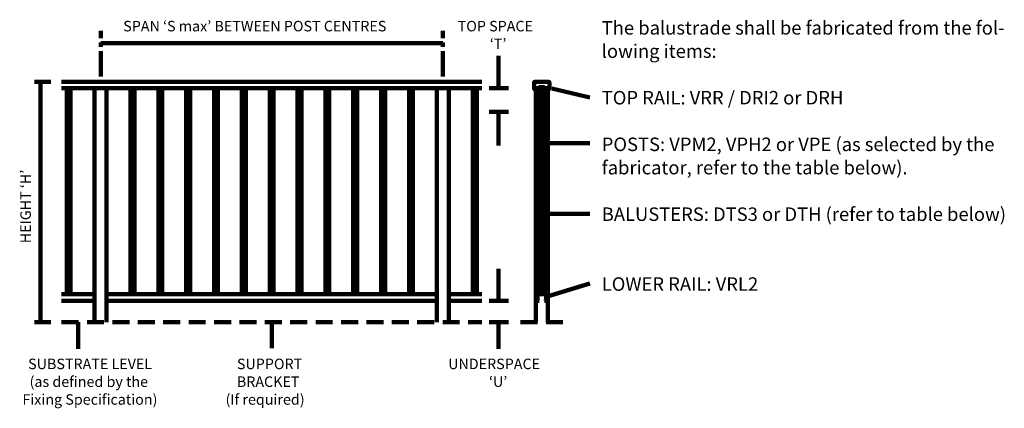
# Model space of a CAD drawing. Units: millimetres. Extents: x -2077 to 2025, y 142 to 1760.
import ezdxf

# ---------------------------------------------------------------- set-up
doc = ezdxf.new("R2010")
doc.units = ezdxf.units.MM
doc.header["$MEASUREMENT"] = 0
for name, pattern in [('AI-Linetype-1', [158.749952, 105.833301, -17.638884, 17.638884, -17.638884]), ('AI-Linetype-2', [158.749952, 105.833301, -17.638884, 17.638884, -17.638884]), ('AI-Linetype-3', [105.826513, 70.551039, -35.275474]), ('AI-Linetype-4', [105.826513, 70.551039, -35.275474])]:
    doc.linetypes.add(name, pattern=pattern)
doc.layers.add('Diagrams', color=7, linetype='Continuous')
doc.layers.add('VRR', color=7, linetype='Continuous')

# ---------------------------------------------------------------- blocks, each defined once
blk = doc.blocks.new('block 5')
at = {"layer": 'Diagrams', "color": 22, "lineweight": 90, "true_color": 0xbf301a}
blk.add_lwpolyline([(-1026.8, 504.1), (-1026.8, 392.5)], dxfattribs=at)
at = {"layer": 'Diagrams', "color": 250, "true_color": 0x231f20, "char_height": 43.709, "attachment_point": 7}
for s, insert in [('\\fVerdana|b0|i0|c0|p34;\\W1;SUPPORT ', (-1171.6, 304.7)), ('\\fVerdana|b0|i0|c0|p34;\\W1;BRACKET', (-1172, 230.7)), ('\\fVerdana|b0|i0|c0|p34;\\W1;(If required)', (-1219.1, 156.6))]:
    blk.add_mtext(s, dxfattribs=dict(at, insert=insert))
blk = doc.blocks.new('block 6')
at = {"layer": 'Diagrams', "color": 22, "lineweight": 90, "true_color": 0xbf301a}
for points in [[(-82.4, 1610.1), (-82.4, 1475)], [(-121.5, 1475), (-40, 1475)], [(-121.5, 1376), (-40, 1376)], [(-82.4, 1376), (-82.4, 1235.6)]]:
    blk.add_lwpolyline(points, dxfattribs=at)
at = {"layer": 'Diagrams', "color": 250, "true_color": 0x231f20, "char_height": 43.709, "attachment_point": 7}
for s, insert in [('\\fVerdana|b0|i0|c0|p34;\\W1;TOP SPACE', (-252.1, 1711.5)), ('\\fVerdana|b0|i0|c0|p34;\\W1;‘T’', (-118, 1637.4))]:
    blk.add_mtext(s, dxfattribs=dict(at, insert=insert))
blk = doc.blocks.new('block 4')
at = {"layer": 'Diagrams', "color": 22, "linetype": 'AI-Linetype-1', "lineweight": 90, "true_color": 0xbf301a}
blk.add_lwpolyline([(-1739.2, 1523.8), (-1739.2, 1714.4)], dxfattribs=at)
at = {"layer": 'Diagrams', "color": 22, "linetype": 'AI-Linetype-2', "lineweight": 90, "true_color": 0xbf301a}
blk.add_lwpolyline([(-313.7, 1523.8), (-313.7, 1714.4)], dxfattribs=at)
at = {"layer": 'Diagrams', "color": 22, "lineweight": 90, "true_color": 0xbf301a}
for points in [[(-1739.2, 1662.2), (-313.7, 1662.2)], [(-1946.8, 1501), (-2015.2, 1501)], [(-1990.2, 1501), (-1990.2, 501)], [(-82.4, 723), (-82.4, 589)], [(-121.5, 589), (-40, 589)], [(-1946.8, 501), (-2015.2, 501)], [(-1832.4, 501), (-1832.4, 389.3)], [(-121.5, 501), (-40, 501)], [(-82.4, 501), (-82.4, 389.3)]]:
    blk.add_lwpolyline(points, dxfattribs=at)
at = {"layer": 'Diagrams'}
for name in ['block 6', 'block 5']:
    blk.add_blockref(name, (0, 0), dxfattribs=at)
at = {"layer": 'Diagrams', "color": 250, "true_color": 0x231f20, "char_height": 43.709, "attachment_point": 7}
for s, insert in [('\\fVerdana|b0|i0|c0|p34;\\W1;SPAN ‘S max’ BETWEEN POST CENTRES', (-1645.3, 1711.5)), ('\\fVerdana|b0|i0|c0|p34;\\W1;SUBSTRATE LEVEL', (-2041.4, 304.7)), ('\\fVerdana|b0|i0|c0|p34;\\W1;UNDERSPACE', (-291.7, 304.7)), ('\\fVerdana|b0|i0|c0|p34;\\W1;(as defined by the ', (-2035.4, 230.7)), ('\\fVerdana|b0|i0|c0|p34;\\W1;‘U’', (-121.5, 230.7)), ('\\fVerdana|b0|i0|c0|p34;\\W1;Fixing Specification)', (-2065.3, 156.6))]:
    blk.add_mtext(s, dxfattribs=dict(at, insert=insert))
at = {"layer": 'Diagrams', "color": 250, "true_color": 0x231f20, "insert": (-2030.1, 829), "char_height": 43.709, "attachment_point": 7, "rotation": 90}
blk.add_mtext('\\fVerdana|b0|i0|c0|p34;\\W1;HEIGHT ‘H’', dxfattribs=at)
blk = doc.blocks.new('block 7')
at = {"layer": 'Diagrams', "color": 250, "lineweight": 158, "true_color": 0x231f20}
for points in [[(90.1, 1479), (106.1, 1479)], [(90.1, 1479), (90.1, 617)], [(106.1, 1479), (106.1, 617)], [(-1901.8, 1475), (-151.8, 1475)], [(-1880.8, 617), (-1880.8, 1475)], [(-1864.8, 617), (-1864.8, 1475)], [(-1764.8, 501), (-1764.8, 1475)], [(-1714.8, 501), (-1714.8, 1475)], [(-1614.8, 617), (-1614.8, 1475)], [(-1598.8, 617), (-1598.8, 1475)], [(-1498.8, 617), (-1498.8, 1475)], [(-1482.8, 617), (-1482.8, 1475)], [(-1382.8, 617), (-1382.8, 1475)], [(-1366.8, 617), (-1366.8, 1475)], [(-1266.8, 617), (-1266.8, 1475)], [(-1250.8, 617), (-1250.8, 1475)], [(-1150.8, 617), (-1150.8, 1475)], [(-1134.8, 617), (-1134.8, 1475)], [(-1034.8, 617), (-1034.8, 1475)], [(-1018.8, 617), (-1018.8, 1475)], [(-918.8, 617), (-918.8, 1475)], [(-902.8, 617), (-902.8, 1475)], [(-802.8, 617), (-802.8, 1475)], [(-786.8, 617), (-786.8, 1475)], [(-686.8, 617), (-686.8, 1475)], [(-670.8, 617), (-670.8, 1475)], [(-570.8, 617), (-570.8, 1475)], [(-554.8, 617), (-554.8, 1475)], [(-454.8, 617), (-454.8, 1475)], [(-438.8, 617), (-438.8, 1475)], [(-338.8, 501), (-338.8, 1475)], [(-288.8, 501), (-288.8, 1475)], [(-188.8, 617), (-188.8, 1475)], [(-172.8, 617), (-172.8, 1475)], [(73.1, 1475), (73.1, 501)], [(73.1, 1475), (90.1, 1475)], [(106.1, 1475), (123.1, 1475)], [(123.1, 1475), (123.1, 501)], [(-1901.8, 617), (-1764.8, 617)], [(-1714.8, 617), (-338.8, 617)], [(-288.8, 617), (-151.8, 617)], [(-1901.8, 589), (-1764.8, 589)], [(-1714.8, 589), (-338.8, 589)], [(-288.8, 589), (-151.8, 589)]]:
    blk.add_lwpolyline(points, dxfattribs=at)
at = {"layer": 'Diagrams', "color": 250, "linetype": 'AI-Linetype-3', "lineweight": 158, "true_color": 0x231f20}
blk.add_lwpolyline([(-1901.8, 501), (-151.8, 501)], dxfattribs=at)
at = {"layer": 'Diagrams', "color": 250, "linetype": 'AI-Linetype-4', "lineweight": 158, "true_color": 0x231f20}
blk.add_lwpolyline([(10, 501), (186.2, 501)], dxfattribs=at)
at = {"layer": 'Diagrams', "color": 250, "lineweight": 158, "true_color": 0x231f20}
for points, knots in [([(73.3, 1475), (73.3, 1475), (82.7, 1475), (82.7, 1475), (82.7, 1475), (82.7, 1475), (82.7, 1475), (82.7, 1475), (82.8, 1475), (82.9, 1475), (82.9, 1475), (82.9, 1475), (82.9, 1475), (82.9, 1475), (83.4, 1475.5), (83.4, 1475.5), (83.4, 1475.5), (83.4, 1475.5), (83.4, 1475.5), (83.9, 1475.9), (84.5, 1476.2), (85.1, 1476.2), (85.1, 1476.2), (85.1, 1476.2), (85.1, 1476.2), (85.1, 1476.2), (89.3, 1476.2), (89.3, 1476.2), (89.3, 1476.2), (89.3, 1476.2), (89.3, 1476.2), (89.4, 1476.2), (89.5, 1476.2), (89.6, 1476.3), (89.6, 1476.3), (89.6, 1476.3), (89.6, 1476.3), (89.7, 1476.4), (89.8, 1476.5), (89.8, 1476.7), (89.8, 1476.7), (89.8, 1476.7), (89.8, 1476.7), (89.8, 1476.7), (89.8, 1479.3), (89.8, 1479.3), (89.8, 1479.3), (89.8, 1479.3), (89.8, 1479.3), (89.8, 1479.3), (89.8, 1479.4), (89.9, 1479.4), (89.9, 1479.4), (89.9, 1479.4), (89.9, 1479.4), (89.9, 1479.5), (90, 1479.5), (90, 1479.4), (90, 1479.4), (90, 1479.4), (90, 1479.4), (90, 1479.4), (90.7, 1479.2), (90.7, 1479.2), (90.7, 1479.2), (90.7, 1479.2), (90.7, 1479.2), (90.7, 1479.1), (90.8, 1479), (90.9, 1479.1), (90.9, 1479.1), (90.9, 1479.1), (90.9, 1479.1), (91, 1479.1), (91.1, 1479.2), (91.1, 1479.3), (91.1, 1479.3), (91.1, 1479.3), (91.1, 1479.3), (91.1, 1479.3), (91.1, 1479.5), (91.1, 1479.5), (91.1, 1479.5), (91.1, 1479.5), (91.1, 1479.5), (91.1, 1479.5), (98.1, 1479.5), (98.1, 1479.5), (98.1, 1479.5), (98.1, 1479.5), (98.1, 1479.5), (98.1, 1479.5), (105.1, 1479.5), (105.1, 1479.5), (105.1, 1479.5), (105.1, 1479.5), (105.1, 1479.5), (105.1, 1479.5), (105.1, 1479.3), (105.1, 1479.3), (105.1, 1479.3), (105.1, 1479.3), (105.1, 1479.3), (105.1, 1479.2), (105.1, 1479.1), (105.2, 1479.1), (105.2, 1479.1), (105.2, 1479.1), (105.2, 1479.1), (105.3, 1479), (105.4, 1479.1), (105.4, 1479.2), (105.4, 1479.2), (105.4, 1479.2), (105.4, 1479.2), (105.4, 1479.2), (106.1, 1479.4), (106.1, 1479.4), (106.1, 1479.4), (106.1, 1479.4), (106.1, 1479.4), (106.2, 1479.5), (106.2, 1479.5), (106.3, 1479.4), (106.3, 1479.4), (106.3, 1479.4), (106.3, 1479.4), (106.3, 1479.4), (106.4, 1479.3), (106.4, 1479.3), (106.4, 1479.3), (106.4, 1479.3), (106.4, 1479.3), (106.4, 1479.3), (106.4, 1476.7), (106.4, 1476.7), (106.4, 1476.7), (106.4, 1476.7), (106.4, 1476.7), (106.4, 1476.5), (106.4, 1476.4), (106.5, 1476.3), (106.5, 1476.3), (106.5, 1476.3), (106.5, 1476.3), (106.6, 1476.2), (106.7, 1476.2), (106.9, 1476.2), (106.9, 1476.2), (106.9, 1476.2), (106.9, 1476.2), (106.9, 1476.2), (111.1, 1476.2), (111.1, 1476.2), (111.1, 1476.2), (111.1, 1476.2), (111.1, 1476.2), (111.7, 1476.2), (112.3, 1475.9), (112.7, 1475.5), (112.7, 1475.5), (112.7, 1475.5), (112.7, 1475.5), (112.7, 1475.5), (113.3, 1475), (113.3, 1475), (113.3, 1475), (113.3, 1475), (113.3, 1475), (113.3, 1475), (113.4, 1475), (113.5, 1475), (113.5, 1475), (113.5, 1475), (113.5, 1475), (113.5, 1475), (122.9, 1475), (122.9, 1475)], [0, 0, 0, 0, 1, 1, 1, 2, 2, 2, 3, 3, 3, 4, 4, 4, 5, 5, 5, 6, 6, 6, 7, 7, 7, 8, 8, 8, 9, 9, 9, 10, 10, 10, 11, 11, 11, 12, 12, 12, 13, 13, 13, 14, 14, 14, 15, 15, 15, 16, 16, 16, 17, 17, 17, 18, 18, 18, 19, 19, 19, 20, 20, 20, 21, 21, 21, 22, 22, 22, 23, 23, 23, 24, 24, 24, 25, 25, 25, 26, 26, 26, 27, 27, 27, 28, 28, 28, 29, 29, 29, 30, 30, 30, 31, 31, 31, 32, 32, 32, 33, 33, 33, 34, 34, 34, 35, 35, 35, 36, 36, 36, 37, 37, 37, 38, 38, 38, 39, 39, 39, 40, 40, 40, 41, 41, 41, 42, 42, 42, 43, 43, 43, 44, 44, 44, 45, 45, 45, 46, 46, 46, 47, 47, 47, 48, 48, 48, 49, 49, 49, 50, 50, 50, 51, 51, 51, 52, 52, 52, 53, 53, 53, 54, 54, 54, 55, 55, 55, 56, 56, 56, 57, 57, 57, 58, 58, 58, 59, 59, 59, 59]), ([(86.8, 589), (86.8, 589), (86.5, 589), (86.5, 589), (86.3, 589), (85.9, 589), (85.6, 589), (85.6, 589), (82, 589.7), (82, 589.7), (81.1, 589.8), (80.4, 590.6), (80.3, 591.5), (80, 597.3), (80, 608.6), (80.3, 614.4), (80.4, 615.3), (81.1, 616.1), (82, 616.2), (82, 616.2), (85.6, 616.9), (85.6, 616.9), (85.9, 616.9), (86.3, 617), (86.5, 617), (86.5, 617), (109.6, 617), (109.6, 617), (109.9, 617), (110.3, 616.9), (110.5, 616.9), (110.5, 616.9), (114.1, 616.2), (114.1, 616.2), (115, 616.1), (115.8, 615.3), (115.8, 614.4), (116.2, 608.6), (116.2, 597.3), (115.8, 591.5), (115.8, 590.6), (115, 589.8), (114.1, 589.7), (114.1, 589.7), (110.5, 589), (110.5, 589), (110.3, 589), (109.9, 589), (109.6, 589), (109.6, 589), (109.4, 589), (109.4, 589)], [0, 0, 0, 0, 1, 1, 1, 2, 2, 2, 3, 3, 3, 4, 4, 4, 5, 5, 5, 6, 6, 6, 7, 7, 7, 8, 8, 8, 9, 9, 9, 10, 10, 10, 11, 11, 11, 12, 12, 12, 13, 13, 13, 14, 14, 14, 15, 15, 15, 16, 16, 16, 17, 17, 17, 17])]:
    blk.add_open_spline(points, degree=3, knots=knots, dxfattribs=at)
blk = doc.blocks.new('block 3')
at = {"layer": 'Diagrams'}
for name in ['block 4', 'block 7']:
    blk.add_blockref(name, (0, 0), dxfattribs=at)
blk = doc.blocks.new('block 2')
at = {"layer": 'Diagrams', "color": 22, "lineweight": 90, "true_color": 0xbf301a}
for points in [[(140, 1473.1), (298, 1436.7)], [(122.9, 1246.5), (298, 1246.5)], [(106.1, 952.2), (298, 952.2)], [(120.1, 607.6), (298, 661.7)]]:
    blk.add_lwpolyline(points, dxfattribs=at)
at = {"layer": 'Diagrams'}
blk.add_blockref('block 3', (0, 0), dxfattribs=at)

msp = doc.modelspace()

# ---------------------------------------------------------------- linework, layer by layer
at = {"layer": 'VRR', "color": 250, "lineweight": 158, "true_color": 0x231f20}
msp.add_lwpolyline([(-1901.8, 1501), (-151.8, 1501)], dxfattribs=at)
msp.add_open_spline([(71, 1471), (71, 1471), (68.1, 1471), (68.1, 1471), (67, 1471), (66.1, 1471.9), (66.1, 1473), (66.1, 1473), (66.1, 1499), (66.1, 1499), (66.1, 1499), (66.1, 1499), (66.1, 1499), (66.1, 1500.1), (67, 1501), (68.1, 1501), (68.1, 1501), (128.1, 1501), (128.1, 1501), (128.1, 1501), (128.1, 1501), (128.1, 1501), (129.2, 1501), (130.1, 1500.1), (130.1, 1499), (130.1, 1499), (130.1, 1473), (130.1, 1473), (130.1, 1473), (130.1, 1473), (130.1, 1473), (130.1, 1471.9), (129.2, 1471), (128.1, 1471), (128.1, 1471), (125.1, 1471), (125.1, 1471)], degree=3, knots=[0, 0, 0, 0, 1, 1, 1, 2, 2, 2, 3, 3, 3, 4, 4, 4, 5, 5, 5, 6, 6, 6, 7, 7, 7, 8, 8, 8, 9, 9, 9, 10, 10, 10, 11, 11, 11, 12, 12, 12, 12], dxfattribs=at)

# ---------------------------------------------------------------- block references
at = {"layer": 'Diagrams'}
msp.add_blockref('block 2', (0, 0), dxfattribs=at)

# ---------------------------------------------------------------- texts
at = {"layer": 'VRR', "color": 250, "true_color": 0x231f20, "char_height": 56.197, "attachment_point": 7}
for s, insert in [('\\fVerdana|b0|i0|c0|p34;\\W1;The balustrade shall be fabricated from the fol-', (348, 1698.1)), ('\\fVerdana|b0|i0|c0|p34;\\W1;lowing items:', (348, 1601.1)), ('\\fVerdana|b0|i0|c0|p34;\\W1;TOP RAIL: VRR / DRI2 or DRH', (348, 1407.1)), ('\\fVerdana|b0|i0|c0|p34;\\W1;POSTS: VPM2, VPH2 or VPE (as selected by the ', (348, 1213)), ('\\fVerdana|b0|i0|c0|p34;\\W1;fabricator, refer to the table below).', (348, 1116)), ('\\fVerdana|b0|i0|c0|p34;\\W1;BALUSTERS: DTS3 or DTH (refer to table below)', (348, 922)), ('\\fVerdana|b0|i0|c0|p34;\\W1;^I', (348, 825)), ('\\fVerdana|b0|i0|c0|p34;\\W1;^I', (348, 728)), ('\\fVerdana|b0|i0|c0|p34;\\W1;LOWER RAIL: VRL2', (348, 631))]:
    msp.add_mtext(s, dxfattribs=dict(at, insert=insert))

doc.saveas('drawing.dxf')
